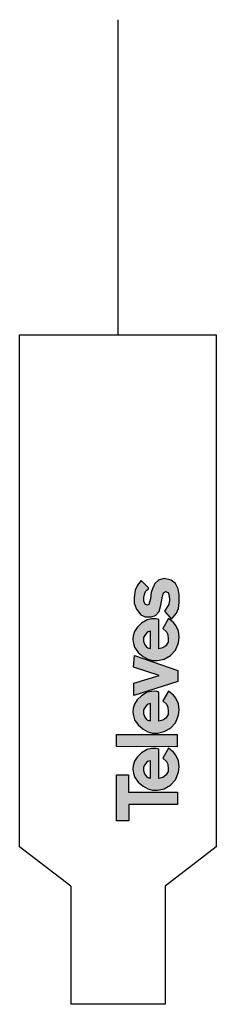
# Model space of a CAD drawing. Units: millimetres. Extents: x -1.3 to 3.7, y 0 to 25.
import ezdxf

# ---------------------------------------------------------------- set-up
doc = ezdxf.new("R2010")
doc.units = ezdxf.units.MM

# ---------------------------------------------------------------- blocks, each defined once
blk = doc.blocks.new('televes_logo')
at = {"true_color": 0x000000}
h = blk.add_hatch(color=18, dxfattribs=at)
h.dxf.hatch_style = 1
h.paths.add_polyline_path([(-1.554, -0.409), (-1.242, -0.414), (-1.242, 0), (0, 0), (0, 0.317), (-1.252, 0.317), (-1.252, 0.757), (-1.554, 0.757)])
h.paths.add_polyline_path([(-1.125, 0.802), (-1.095, 0.706), (-1.005, 0.572), (-0.879, 0.467), (-0.756, 0.398), (-0.64, 0.365), (-0.507, 0.367), (-0.342, 0.405), (-0.182, 0.493), (-0.057, 0.628), (0.026, 0.82), (0.043, 0.958), (0.026, 1.111), (-0.048, 1.255), (-0.101, 1.329), (-0.232, 1.432), (-0.373, 1.181), (-0.286, 1.097), (-0.251, 1.025), (-0.242, 0.906), (-0.242, 0.837), (-0.298, 0.744), (-0.375, 0.693), (-0.48, 0.665), (-0.475, 1.408), (-0.544, 1.429), (-0.663, 1.424), (-0.777, 1.401), (-0.919, 1.313), (-1.03, 1.208), (-1.095, 1.104), (-1.126, 0.994), (-1.137, 0.899)])
h.paths.add_polyline_path([(-0.865, 0.953), (-0.835, 1.009), (-0.772, 1.094), (-0.691, 1.116), (-0.691, 1.098), (-0.691, 0.681), (-0.738, 0.681), (-0.789, 0.711), (-0.845, 0.785), (-0.868, 0.864)], flags=16)
h.paths.add_polyline_path([(-0.012, 1.466), (-0.012, 1.782), (-1.549, 1.782), (-1.549, 1.478)])
h.paths.add_polyline_path([(-1.125, 2.253), (-1.095, 2.157), (-1.005, 2.023), (-0.879, 1.918), (-0.756, 1.849), (-0.64, 1.816), (-0.507, 1.818), (-0.342, 1.856), (-0.182, 1.944), (-0.057, 2.08), (0.026, 2.271), (0.043, 2.41), (0.026, 2.562), (-0.048, 2.706), (-0.101, 2.78), (-0.232, 2.884), (-0.373, 2.633), (-0.286, 2.548), (-0.251, 2.476), (-0.242, 2.357), (-0.242, 2.289), (-0.298, 2.196), (-0.375, 2.145), (-0.48, 2.117), (-0.475, 2.859), (-0.544, 2.88), (-0.663, 2.875), (-0.777, 2.852), (-0.919, 2.764), (-1.03, 2.659), (-1.095, 2.555), (-1.126, 2.445), (-1.137, 2.35)])
h.paths.add_polyline_path([(-0.865, 2.405), (-0.835, 2.461), (-0.772, 2.546), (-0.691, 2.568), (-0.691, 2.55), (-0.691, 2.133), (-0.738, 2.133), (-0.789, 2.163), (-0.845, 2.237), (-0.868, 2.316)], flags=16)
h.paths.add_polyline_path([(-1.111, 3.085), (-1.111, 2.773), (0.002, 3.129), (0.002, 3.408), (-1.096, 3.789), (-1.121, 3.491), (-0.467, 3.276)])
h.paths.add_polyline_path([(-1.095, 4.396), (-1.126, 4.286), (-1.137, 4.191), (-1.125, 4.094), (-1.095, 3.998), (-1.005, 3.864), (-0.879, 3.759), (-0.756, 3.69), (-0.64, 3.657), (-0.507, 3.659), (-0.342, 3.697), (-0.182, 3.785), (-0.057, 3.92), (0.026, 4.112), (0.043, 4.25), (0.026, 4.403), (-0.048, 4.547), (-0.101, 4.621), (-0.232, 4.724), (-0.373, 4.473), (-0.286, 4.389), (-0.251, 4.317), (-0.242, 4.198), (-0.242, 4.129), (-0.298, 4.036), (-0.375, 3.985), (-0.48, 3.957), (-0.475, 4.7), (-0.544, 4.721), (-0.663, 4.716), (-0.777, 4.693), (-0.919, 4.605), (-1.03, 4.5)])
h.paths.add_polyline_path([(-0.835, 4.297), (-0.772, 4.381), (-0.691, 4.404), (-0.691, 4.386), (-0.691, 3.969), (-0.738, 3.969), (-0.789, 3.999), (-0.845, 4.073), (-0.868, 4.152), (-0.865, 4.241)], flags=16)
h.paths.add_polyline_path([(-0.936, 4.823), (-0.826, 4.766), (-0.672, 4.768), (-0.565, 4.799), (-0.467, 4.902), (-0.423, 5.065), (-0.383, 5.297), (-0.359, 5.379), (-0.308, 5.41), (-0.241, 5.386), (-0.213, 5.304), (-0.203, 5.194), (-0.22, 5.079), (-0.332, 4.909), (-0.159, 4.713), (-0.029, 4.859), (0.019, 4.979), (0.042, 5.129), (0.036, 5.329), (0.015, 5.478), (-0.05, 5.611), (-0.162, 5.702), (-0.343, 5.742), (-0.488, 5.702), (-0.578, 5.617), (-0.642, 5.483), (-0.671, 5.382), (-0.692, 5.222), (-0.734, 5.078), (-0.761, 5.068), (-0.819, 5.082), (-0.855, 5.159), (-0.859, 5.262), (-0.843, 5.336), (-0.814, 5.41), (-0.782, 5.444), (-0.737, 5.477), (-0.739, 5.503), (-0.926, 5.692), (-1.02, 5.57), (-1.077, 5.443), (-1.101, 5.257), (-1.101, 5.113), (-1.041, 4.96)])
at = {"linetype": 'Continuous'}
for points in [[(-0.739, 5.503), (-0.926, 5.692), (-1.02, 5.57), (-1.077, 5.443), (-1.101, 5.257), (-1.101, 5.113), (-1.041, 4.96), (-0.936, 4.823), (-0.826, 4.766), (-0.672, 4.768), (-0.565, 4.799), (-0.467, 4.902), (-0.423, 5.065), (-0.383, 5.297), (-0.359, 5.379), (-0.308, 5.41), (-0.241, 5.386), (-0.213, 5.304), (-0.203, 5.194), (-0.22, 5.079), (-0.332, 4.909), (-0.159, 4.713), (-0.029, 4.859), (0.019, 4.979), (0.042, 5.129), (0.036, 5.329), (0.015, 5.478), (-0.05, 5.611), (-0.162, 5.702), (-0.343, 5.742), (-0.488, 5.702), (-0.578, 5.617), (-0.642, 5.483), (-0.671, 5.382), (-0.692, 5.222), (-0.734, 5.078), (-0.761, 5.068), (-0.819, 5.082), (-0.855, 5.159), (-0.859, 5.262), (-0.843, 5.336), (-0.814, 5.41), (-0.782, 5.444), (-0.737, 5.477), (-0.739, 5.503)], [(-0.373, 4.473), (-0.286, 4.389), (-0.251, 4.317), (-0.242, 4.198), (-0.242, 4.129), (-0.298, 4.036), (-0.375, 3.985), (-0.48, 3.957), (-0.475, 4.7), (-0.544, 4.721), (-0.663, 4.716), (-0.777, 4.693), (-0.919, 4.605), (-1.03, 4.5), (-1.095, 4.396), (-1.126, 4.286), (-1.137, 4.191), (-1.125, 4.094), (-1.095, 3.998), (-1.005, 3.864), (-0.879, 3.759), (-0.756, 3.69), (-0.64, 3.657), (-0.507, 3.659), (-0.342, 3.697), (-0.182, 3.785), (-0.057, 3.92), (0.026, 4.112), (0.043, 4.25), (0.026, 4.403), (-0.048, 4.547), (-0.101, 4.621), (-0.232, 4.724), (-0.373, 4.473)], [(-0.691, 3.96), (-0.691, 4.386), (-0.691, 4.404), (-0.772, 4.381), (-0.835, 4.297), (-0.865, 4.241), (-0.868, 4.152), (-0.845, 4.073), (-0.789, 3.999), (-0.738, 3.969), (-0.691, 3.969)], [(-1.111, 2.773), (-1.111, 3.085), (-0.467, 3.276), (-1.121, 3.491), (-1.096, 3.789), (0.002, 3.408), (0.002, 3.129), (-1.111, 2.773)], [(-0.373, 2.633), (-0.286, 2.548), (-0.251, 2.476), (-0.242, 2.357), (-0.242, 2.289), (-0.298, 2.196), (-0.375, 2.145), (-0.48, 2.117), (-0.475, 2.859), (-0.544, 2.88), (-0.663, 2.875), (-0.777, 2.852), (-0.919, 2.764), (-1.03, 2.659), (-1.095, 2.555), (-1.126, 2.445), (-1.137, 2.35), (-1.125, 2.253), (-1.095, 2.157), (-1.005, 2.023), (-0.879, 1.918), (-0.756, 1.849), (-0.64, 1.816), (-0.507, 1.818), (-0.342, 1.856), (-0.182, 1.944), (-0.057, 2.08), (0.026, 2.271), (0.043, 2.41), (0.026, 2.562), (-0.048, 2.706), (-0.101, 2.78), (-0.232, 2.884), (-0.373, 2.633)], [(-0.691, 2.124), (-0.691, 2.55), (-0.691, 2.568), (-0.772, 2.546), (-0.835, 2.461), (-0.865, 2.405), (-0.868, 2.316), (-0.845, 2.237), (-0.789, 2.163), (-0.738, 2.133), (-0.691, 2.133)], [(-1.549, 1.478), (-1.549, 1.782), (-0.012, 1.782), (-0.012, 1.466), (-1.549, 1.478)], [(-0.373, 1.181), (-0.286, 1.097), (-0.251, 1.025), (-0.242, 0.906), (-0.242, 0.837), (-0.298, 0.744), (-0.375, 0.693), (-0.48, 0.665), (-0.475, 1.408), (-0.544, 1.429), (-0.663, 1.424), (-0.777, 1.401), (-0.919, 1.313), (-1.03, 1.208), (-1.095, 1.104), (-1.126, 0.994), (-1.137, 0.899), (-1.125, 0.802), (-1.095, 0.706), (-1.005, 0.572), (-0.879, 0.467), (-0.756, 0.398), (-0.64, 0.365), (-0.507, 0.367), (-0.342, 0.405), (-0.182, 0.493), (-0.057, 0.628), (0.026, 0.82), (0.043, 0.958), (0.026, 1.111), (-0.048, 1.255), (-0.101, 1.329), (-0.232, 1.432), (-0.373, 1.181)], [(-0.691, 0.672), (-0.691, 1.098), (-0.691, 1.116), (-0.772, 1.094), (-0.835, 1.009), (-0.865, 0.953), (-0.868, 0.864), (-0.845, 0.785), (-0.789, 0.711), (-0.738, 0.681), (-0.691, 0.681)], [(-1.554, -0.409), (-1.554, 0.757), (-1.252, 0.757), (-1.252, 0.317), (0, 0.317), (0, 0), (-1.242, 0), (-1.242, -0.414), (-1.554, -0.409)]]:
    blk.add_lwpolyline(points, dxfattribs=at)
blk = doc.blocks.new('4087')
for p, q in [((1.2, 25), (1.2, 17)), ((-1.3, 4), (-1.3, 17)), ((-1.3, 17), (3.7, 17)), ((3.7, 17), (3.7, 4)), ((0, 3.001), (-1.3, 4)), ((3.7, 4), (2.4, 3.001)), ((0, 3.001), (0, 0)), ((2.4, 3.001), (2.4, 0)), ((2.4, 0), (0, 0))]:
    blk.add_line(p, q)
blk.add_blockref('televes_logo', (2.715, 5.07))

msp = doc.modelspace()

# ---------------------------------------------------------------- block references
msp.add_blockref('4087', (0, 0))

doc.saveas('drawing.dxf')
